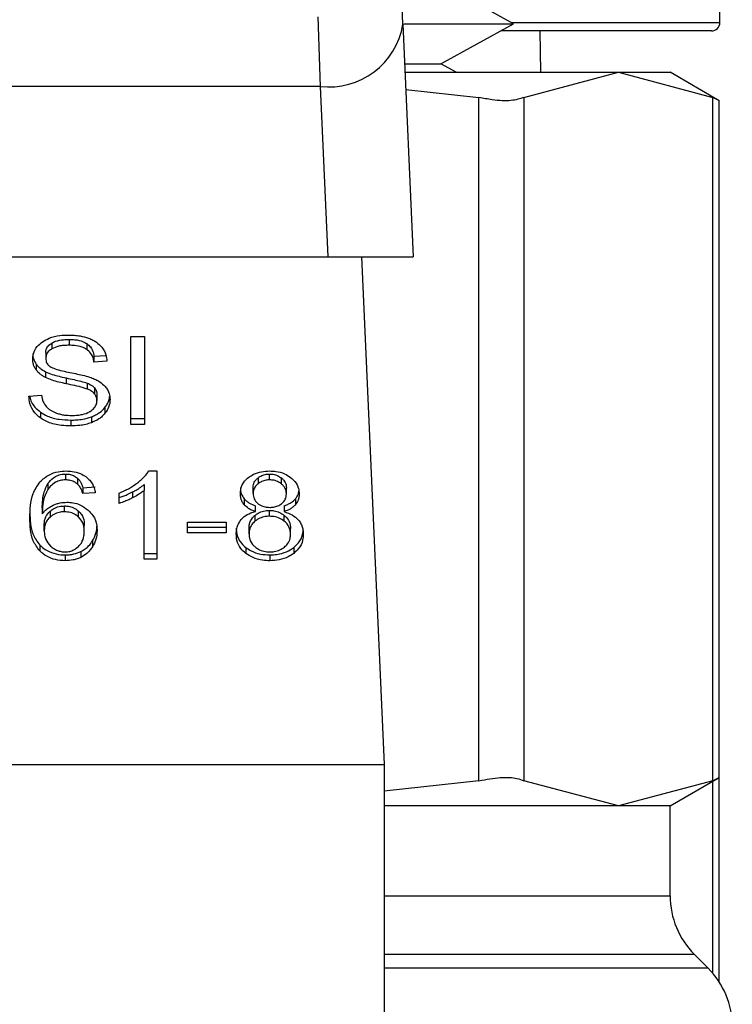
# Model space of a CAD drawing. Extents: x 0.4 to 10.6, y 0.4 to 8.1.
# Drawn here: x 7.3 to 7.3, y 3.1 to 3.2 of the extents above; entities that cross this region are included whole.
import ezdxf

# ---------------------------------------------------------------- set-up
doc = ezdxf.new("R2010")
doc.units = 0
doc.linetypes.add('SLD-SOLID', pattern=[0])
doc.layers.get('0').update_dxf_attribs({"linetype": 'CONTINUOUS'})

msp = doc.modelspace()

# ---------------------------------------------------------------- linework, layer by layer
at = {"color": 7, "linetype": 'SLD-SOLID'}
for p, q in [((7.335967657257147, 3.188383628636411), (7.335967657257147, 3.203344277143057)), ((7.320912791172244, 3.188309533492365), (7.320811299011357, 3.190579027274979)), ((7.32617354639955, 3.188327631949957), (7.322720055627904, 3.190237767217244)), ((7.31687246451311, 3.188660385439293), (7.316979705940914, 3.185349687684756)), ((7.320912791172244, 3.188309533492365), (7.321407052129167, 3.177261583785889)), ((7.32096394791461, 3.188327631949957), (7.32617354639955, 3.188327631949957)), ((7.322720055627904, 3.186417496682669), (7.32617354639955, 3.188327631949957)), ((7.335573949805288, 3.187989921184553), (7.325563009452526, 3.187989921184553)), ((7.327459211547437, 3.186021442591253), (7.327432049194552, 3.187989921184553)), ((7.320997446194301, 3.186417496682669), (7.322720055627904, 3.186417496682669)), ((7.323436132689054, 3.186021442591253), (7.322720055627904, 3.186417496682669)), ((7.321015163322966, 3.186021442591253), (7.331148011600771, 3.186021442591253)), ((7.326654724840937, 3.184826944390198), (7.331148011600771, 3.186021442591253)), ((7.331148011600771, 3.186021442591253), (7.335641298360605, 3.184826944390198)), ((7.331148011600771, 3.186021442591253), (7.333605412545999, 3.186021442591253)), ((7.335940964232173, 3.184673004835187), (7.333605412545999, 3.186021442591253)), ((7.316979705940914, 3.185349687684756), (7.285664211700175, 3.185349541019784)), ((7.316979705940914, 3.185349687684756), (7.317341557760771, 3.177261583785889)), ((7.321051477570126, 3.185209329306188), (7.324524034788183, 3.184826944390198)), ((7.324524034788183, 3.152373388629777), (7.324524034788183, 3.184826944390198)), ((7.326654724840937, 3.184826944390198), (7.326654724840937, 3.152373388629777)), ((7.335641298360605, 3.152373388629777), (7.335641298360605, 3.184826944390198)), ((7.335940964232173, 3.15250788040945), (7.335940964232173, 3.18469248194352)), ((7.285302359880318, 3.177261583785889), (7.317341557760771, 3.177261583785889)), ((7.317341557760771, 3.177261583785889), (7.321407052129167, 3.177261583785889)), ((7.31894396058301, 3.177261583785889), (7.320022769453851, 3.153147427688012)), ((7.304234930502981, 3.173162092476896), (7.304234930502981, 3.172883693026324)), ((7.305065640906543, 3.173335127811311), (7.305065640906543, 3.173056757693733)), ((7.305895471320271, 3.173138596748321), (7.305895471320271, 3.172860197297749)), ((7.307998236362283, 3.173469766255956), (7.308638751629663, 3.173469766255956)), ((7.307998236362283, 3.169293950495336), (7.307998236362283, 3.173469766255956)), ((7.308638751629663, 3.173469766255956), (7.308638751629663, 3.169293950495336)), ((7.303949755130684, 3.17271702295171), (7.303949755130684, 3.172438623501138)), ((7.306241893985034, 3.172534718391042), (7.306810778079902, 3.172571531299109)), ((7.303492981740702, 3.172163861341881), (7.303492981740702, 3.171885461891308)), ((7.306241893985034, 3.172534718391042), (7.306241893985034, 3.172256348273464)), ((7.306858238864965, 3.172296211812957), (7.306241893985034, 3.172256348273464)), ((7.303945765843435, 3.171796964246974), (7.303945765843435, 3.171518594129396)), ((7.304920559915864, 3.171506274271716), (7.304920559915864, 3.171227904154138)), ((7.305918761717885, 3.171257530478559), (7.305918761717885, 3.170979131027987)), ((7.303148143057642, 3.170638428297147), (7.303752402743849, 3.170683982437569)), ((7.306266064372481, 3.171030757098265), (7.306266064372481, 3.170752357647692)), ((7.306382868356486, 3.170708856816884), (7.306382868356486, 3.170430486699306)), ((7.303699016693903, 3.169882106367576), (7.303699016693903, 3.169603736249997)), ((7.306764021286708, 3.170102749152025), (7.306764021286708, 3.169824379034447)), ((7.30513410411565, 3.169501129435321), (7.30513410411565, 3.169222729984748)), ((7.306116172770709, 3.169653221011679), (7.306116172770709, 3.169374821561106)), ((7.307998236362283, 3.169572349945908), (7.308638751629663, 3.169572349945908)), ((7.308638751629663, 3.169293950495336), (7.307998236362283, 3.169293950495336)), ((7.30488835228793, 3.166940740346487), (7.30488835228793, 3.166662370228909)), ((7.308836104016498, 3.167083944025519), (7.309222830215671, 3.167083944025519)), ((7.309222830215671, 3.167083944025519), (7.309222830215671, 3.16289102712912)), ((7.314584549609964, 3.166662370228909), (7.314584549609964, 3.166940740346487)), ((7.304056468564587, 3.166484318952439), (7.304056468564587, 3.166205919501867)), ((7.305459231026422, 3.16674068932416), (7.305459231026422, 3.166462289873587)), ((7.314033617307715, 3.166757819792934), (7.314033617307715, 3.166479420342362)), ((7.315141407177097, 3.166474991060196), (7.315141407177097, 3.166753390510769)), ((7.305710145461171, 3.166285617247858), (7.306302319953654, 3.166325480787351)), ((7.305710145461171, 3.166285617247858), (7.305710145461171, 3.166007217797286)), ((7.306302319953654, 3.166047081336779), (7.305710145461171, 3.166007217797286)), ((7.307438269497735, 3.16554006052726), (7.307438269497735, 3.166035700134922)), ((7.308074091485999, 3.166086886210282), (7.308074091485999, 3.165808516092705)), ((7.308626666435939, 3.166436564837432), (7.308626666435939, 3.166158194719854)), ((7.308626666435939, 3.16289102712912), (7.308626666435939, 3.166158194719854)), ((7.313803059971132, 3.166024318933065), (7.313803059971132, 3.166302689050644)), ((7.315378124442519, 3.165995836595429), (7.315378124442519, 3.166274206713007)), ((7.313376910227384, 3.165759031331024), (7.313376910227384, 3.165480631880451)), ((7.315807676813628, 3.16575926599498), (7.315807676813628, 3.165480866544407)), ((7.303784610371783, 3.16532282037017), (7.303784610371783, 3.165044450252592)), ((7.304163299330469, 3.165180408681989), (7.304163299330469, 3.164902009231416)), ((7.304840011513033, 3.16514699840128), (7.304840011513033, 3.165425368518858)), ((7.305506515813518, 3.164900777245648), (7.305506515813518, 3.165179176696221)), ((7.313911826714649, 3.165155534302673), (7.313911826714649, 3.165433904420251)), ((7.314576453703488, 3.164933336869516), (7.314576453703488, 3.165211736320089)), ((7.315273346986251, 3.165433904420251), (7.315273346986251, 3.165155534302673)), ((7.310689127943541, 3.164659894695011), (7.312513992195886, 3.164659894695011)), ((7.310689127943541, 3.164144337984099), (7.310689127943541, 3.164659894695011)), ((7.312513992195886, 3.164659894695011), (7.312513992195886, 3.164144337984099)), ((7.313888594983024, 3.164977571025187), (7.313888594983024, 3.164699171574614)), ((7.315280269572948, 3.164696238275166), (7.315280269572948, 3.164974608392745)), ((7.303877243968339, 3.164244040832323), (7.303877243968339, 3.164522410949901)), ((7.305782656623516, 3.164212683861229), (7.305782656623516, 3.164491083311801)), ((7.310689127943541, 3.164422708101677), (7.312513992195886, 3.164422708101677)), ((7.312513992195886, 3.164144337984099), (7.310689127943541, 3.164144337984099)), ((7.313605648918308, 3.164095909210219), (7.313605648918308, 3.164374308660792)), ((7.315575476829355, 3.16407880807444), (7.315575476829355, 3.164357207525012)), ((7.306173430775926, 3.163761865069126), (7.306173430775926, 3.163483494951548)), ((7.30366551841421, 3.163564190019351), (7.30366551841421, 3.163285790568779)), ((7.305621501151865, 3.163260564193529), (7.305621501151865, 3.162982164742957)), ((7.313451474699342, 3.163447855363259), (7.313451474699342, 3.163169455912687)), ((7.315725603095084, 3.163447826030265), (7.315725603095084, 3.163169455912687)), ((7.304876267094206, 3.16309817673611), (7.304876267094206, 3.162819806618532)), ((7.308626666435939, 3.163169397246698), (7.309222830215671, 3.163169397246698)), ((7.309222830215671, 3.16289102712912), (7.308626666435939, 3.16289102712912)), ((7.31459258685045, 3.16309817673611), (7.31459258685045, 3.162819806618532)), ((7.282621206853228, 3.153147427688012), (7.320022769453851, 3.153147427688012)), ((7.320022769453851, 3.153147427688012), (7.320022769453851, 3.116730104384038)), ((7.333605412545999, 3.151178919761717), (7.335940964232173, 3.152527328184787)), ((7.335940964232173, 3.142806256483437), (7.335940964232173, 3.15250788040945)), ((7.324524034788183, 3.152373388629777), (7.320022769453851, 3.151877749022115)), ((7.331148011600771, 3.151178919761717), (7.326654724840937, 3.152373388629777)), ((7.335641298360605, 3.152373388629777), (7.331148011600771, 3.151178919761717)), ((7.331148011600771, 3.151178919761717), (7.320022769453851, 3.151178919761717)), ((7.333605412545999, 3.151178919761717), (7.331148011600771, 3.151178919761717)), ((7.333605412545999, 3.146904163810729), (7.333605412545999, 3.151178919761717)), ((7.335405050423096, 3.143473758105735), (7.334758551224843, 3.144120286636982))]:
    msp.add_line(p, q, dxfattribs=at)
at = {"color": 8, "linetype": 'SLD-SOLID'}
for p, q in [((7.326072347568608, 3.188383628636411), (7.335967657257147, 3.188383628636411)), ((7.335641298360605, 3.143215569088357), (7.335641298360605, 3.152354292850373)), ((7.320022769453851, 3.146904163810729), (7.333605412545999, 3.146904163810729)), ((7.334758551224843, 3.144120286636982), (7.320022769453851, 3.144120286636982)), ((7.335405050423096, 3.143473758105735), (7.320022769453851, 3.143473758105735))]:
    msp.add_line(p, q, dxfattribs=at)
at = {"color": 7, "linetype": 'SLD-SOLID'}
for centre, radius, start, end in [((7.317403321083305, 3.188879874572768), 0.003555512516242037, 263.1573431329621, 350.7692836073965), ((7.33557393553793, 3.18838363567633), 0.0003937007874021958, 270.0000000000008, 0), ((7.337542439474518, 3.146904161512452), 0.003937007874016629, 180, 224.9999910580182), ((7.332621179631998, 3.140689881493751), 0.003937007874015269, 359.8334452389848, 45.00000480778985)]:
    msp.add_arc(centre, radius, start, end, dxfattribs=at)
for points, knots in [([(7.326654724840937, 3.184826944390198), (7.326471577302213, 3.184765904629535), (7.326105117618123, 3.184643770247793), (7.325300312287318, 3.184680019025075), (7.3247350955336, 3.184786997107019), (7.324524034788183, 3.184826944390198)], [0, 0, 0, 0, 0.3850020828887604, 0.770350192271314, 1, 1, 1, 1]), ([(7.335902831339355, 3.184692540609509), (7.335903297778597, 3.184692263734119), (7.33590416088367, 3.184691751400396), (7.335724066251855, 3.184784375983918), (7.335641298360605, 3.184826944390198)], [0, 0, 0, 0, 0.540419998007643, 1, 1, 1, 1]), ([(7.303796695565508, 3.173221961118622), (7.303898480004896, 3.173282300577654), (7.304139614986347, 3.173425249287909), (7.304583985226416, 3.17352833628111), (7.304905070361404, 3.173539117950834), (7.305045459806343, 3.173543832067008)], [0, 0, 0, 0, 0.2913105856678327, 0.6901366563814997, 1, 1, 1, 1]), ([(7.305045459806343, 3.173543832067008), (7.305135201724696, 3.173541836620107), (7.305314722010699, 3.173537844915841), (7.305637234517834, 3.173499859376856), (7.305853597337025, 3.173433031869834), (7.305987283592982, 3.17339174049065)], [0, 0, 0, 0, 0.2763926073630068, 0.5528974734870422, 1, 1, 1, 1]), ([(7.303333410250752, 3.172393069360717), (7.303339244271856, 3.172477373383565), (7.30335374729554, 3.172686948086547), (7.303502013936109, 3.172983833707196), (7.303708008592921, 3.173150294624676), (7.303796695565508, 3.173221961118622)], [0, 0, 0, 0, 0.2770589827429862, 0.6887518774936445, 1, 1, 1, 1]), ([(7.303949755130684, 3.17271702295171), (7.303952987992473, 3.172760730339113), (7.303960740619713, 3.172865543691583), (7.304045922544277, 3.173028500851197), (7.304171276815465, 3.173117101780973), (7.304234930502981, 3.173162092476896)], [0, 0, 0, 0, 0.2603899330247568, 0.6244331554018571, 1, 1, 1, 1]), ([(7.304234930502981, 3.173162092476896), (7.304295489627087, 3.1731923774497), (7.304459941749037, 3.173274618203911), (7.30475302730292, 3.173326866615673), (7.304972533559306, 3.173332667336137), (7.305065640906543, 3.173335127811311)], [0, 0, 0, 0, 0.2513021984020122, 0.6824269734422708, 1, 1, 1, 1]), ([(7.305065640906543, 3.173056757693733), (7.304974906518114, 3.173054394966277), (7.304808706079213, 3.173050067099554), (7.304517128415791, 3.173009545679334), (7.304343724130669, 3.172932212048094), (7.304234930502981, 3.172883693026324)], [0, 0, 0, 0, 0.3093856800921319, 0.5667094550578383, 1, 1, 1, 1]), ([(7.305065640906543, 3.173335127811311), (7.3051542884117, 3.173332638598438), (7.305381489757239, 3.173326258807907), (7.305677635540995, 3.173263357920915), (7.305840715974846, 3.173169956799106), (7.305895471320271, 3.173138596748321)], [0, 0, 0, 0, 0.2982389701853869, 0.7643790448329792, 0.9999999999999999, 0.9999999999999999, 0.9999999999999999, 0.9999999999999999]), ([(7.305895471320271, 3.172860197297749), (7.305824293152934, 3.172899367405723), (7.305653439473841, 3.172993390015582), (7.305356263261531, 3.173048935481131), (7.305148346100167, 3.173054531651597), (7.305065640906543, 3.173056757693733)], [0, 0, 0, 0, 0.3007212713462992, 0.7218412262273519, 1, 1, 1, 1]), ([(7.305895471320271, 3.173138596748321), (7.305959465177875, 3.173086117801986), (7.306116323287745, 3.172957484388743), (7.306208706409154, 3.172738376139756), (7.306233361561802, 3.172587078169069), (7.306241893985034, 3.172534718391042)], [0, 0, 0, 0, 0.3106445839516807, 0.7614343642375789, 0.9999999999999999, 0.9999999999999999, 0.9999999999999999, 0.9999999999999999]), ([(7.305987283592982, 3.17339174049065), (7.306053678248924, 3.17336440999333), (7.306186509272495, 3.173309731828617), (7.306415168320634, 3.1731741294624), (7.30653725136328, 3.17304424815288), (7.306616534990482, 3.172959900145973)], [0, 0, 0, 0, 0.2594546228615909, 0.5190722451387435, 1, 1, 1, 1]), ([(7.303333410250752, 3.172671439478295), (7.303335463949106, 3.172624399994877), (7.303339572848009, 3.17253028662059), (7.303378565107663, 3.17235671265943), (7.303448712194907, 3.172238478467095), (7.303492981740702, 3.172163861341881)], [0, 0, 0, 0, 0.2693446650343223, 0.538886344633561, 0.9999999999999999, 0.9999999999999999, 0.9999999999999999, 0.9999999999999999]), ([(7.304234930502981, 3.172883693026324), (7.304189906721397, 3.17285349141881), (7.304084336072446, 3.172782675436847), (7.303970387524303, 3.172629037740316), (7.303956865814711, 3.172504247272866), (7.303949755130684, 3.172438623501138)], [0, 0, 0, 0, 0.2606671033160629, 0.6112057736959637, 1, 1, 1, 1]), ([(7.306241893985034, 3.172256348273464), (7.30623052833539, 3.17232409321618), (7.306210148032579, 3.172445569989595), (7.306122451540531, 3.172644600046401), (7.306009882989826, 3.172780936599811), (7.305909274640168, 3.172850634804926), (7.305895471320271, 3.172860197297749)], [0, 0, 0, 0, 0.3071080368414654, 0.5506904561442066, 0.9383553811606216, 0.9999999999999999, 0.9999999999999999, 0.9999999999999999, 0.9999999999999999]), ([(7.306616534990482, 3.172959900145973), (7.306656735576719, 3.172902891329898), (7.306737111829948, 3.17278890903596), (7.306827598380269, 3.172565969634866), (7.306846525888308, 3.172399332475127), (7.306858238864965, 3.172296211812957)], [0, 0, 0, 0, 0.2760982273963083, 0.552025309031942, 1, 1, 1, 1]), ([(7.303492981740702, 3.171885461891308), (7.303465392328236, 3.17192843267167), (7.303410231991869, 3.172014345436268), (7.303347880509669, 3.172184579279826), (7.30333900800444, 3.172312415923488), (7.303333410250752, 3.172393069360717)], [0, 0, 0, 0, 0.2697197639508022, 0.539258779873235, 1, 1, 1, 1]), ([(7.303492981740702, 3.172163861341881), (7.30352192520871, 3.172127185832111), (7.30357981242001, 3.172053834463749), (7.303722871451273, 3.171923815818567), (7.303857533101452, 3.171847178439794), (7.303945765843435, 3.171796964246974)], [0, 0, 0, 0, 0.2563832164655699, 0.5127688714021532, 1, 1, 1, 1]), ([(7.303949755130684, 3.172438623501138), (7.303952173003402, 3.172397464101437), (7.303958173652461, 3.172295315170598), (7.304020660887094, 3.172152554349257), (7.304117925645478, 3.172075336612507), (7.304157315399596, 3.17204406539244)], [0, 0, 0, 0, 0.2865087606754677, 0.7110541891074128, 1, 1, 1, 1]), ([(7.303945765843435, 3.171518594129396), (7.303898505943488, 3.171544003753682), (7.303803994069537, 3.171594818740816), (7.303640136894003, 3.171711826407764), (7.303551235106316, 3.171816725927397), (7.303492981740702, 3.171885461891308)], [0, 0, 0, 0, 0.2563964122186829, 0.5127498242887579, 1, 1, 1, 1]), ([(7.303945765843435, 3.171796964246974), (7.304049783374841, 3.171753537839345), (7.304254142757796, 3.17166821958821), (7.304586711665566, 3.171580428264746), (7.304809085537332, 3.171531034833682), (7.304920559915864, 3.171506274271716)], [0, 0, 0, 0, 0.3407937142846754, 0.6695447606281324, 1, 1, 1, 1]), ([(7.304157315399596, 3.17204406539244), (7.304234750472402, 3.172006044102923), (7.304414260826824, 3.171917902968556), (7.304740604665879, 3.17183712090591), (7.304978894901699, 3.171787529754347), (7.305098611192334, 3.171762615310442)], [0, 0, 0, 0, 0.2740394870494257, 0.6352796435032357, 1, 1, 1, 1]), ([(7.305098611192334, 3.171762615310442), (7.305217958684136, 3.171738619650256), (7.30544806071576, 3.17169235600386), (7.305786785665436, 3.171616309011026), (7.305998285783419, 3.171550606704649), (7.306104263574952, 3.171517684806567)], [0, 0, 0, 0, 0.3496495365859462, 0.6741245040785926, 1, 1, 1, 1]), ([(7.304920559915864, 3.171227904154138), (7.304806288806337, 3.171253297027206), (7.304581200141451, 3.171303315338222), (7.304248811050883, 3.171391574102806), (7.304047209089808, 3.171476074651988), (7.303945765843435, 3.171518594129396)], [0, 0, 0, 0, 0.3387542553720187, 0.6672705234213968, 1, 1, 1, 1]), ([(7.304920559915864, 3.171506274271716), (7.305048183302119, 3.171478670395352), (7.305280599518691, 3.171428400701876), (7.305616969477713, 3.171351592656361), (7.305818046837828, 3.17128892114967), (7.305918761717885, 3.171257530478559)], [0, 0, 0, 0, 0.3780571102327032, 0.6884835592168873, 1, 1, 1, 1]), ([(7.305918761717885, 3.170979131027987), (7.305858016304376, 3.170999063840168), (7.305667549318809, 3.171061563087943), (7.305330905040051, 3.171138769933875), (7.305057441202872, 3.171198171117075), (7.304920559915864, 3.171227904154138)], [0, 0, 0, 0, 0.1895496608977596, 0.5943321551511831, 1, 1, 1, 1]), ([(7.305918761717885, 3.171257530478559), (7.305956552671534, 3.171241850036637), (7.306032177338537, 3.17121047141069), (7.306156971443752, 3.171139102254508), (7.306224306783122, 3.17107222846214), (7.306266064372481, 3.171030757098265)], [0, 0, 0, 0, 0.2750612820095613, 0.5504337903303487, 1, 1, 1, 1]), ([(7.306104263574952, 3.171517684806567), (7.306177746808493, 3.171488974078664), (7.306324747071886, 3.17143153941826), (7.306565612450229, 3.171299602478009), (7.306695339568163, 3.171174538523236), (7.306775109158619, 3.17109763632567)], [0, 0, 0, 0, 0.2779366293377327, 0.5560010869061062, 1, 1, 1, 1]), ([(7.303752402743849, 3.170683982437569), (7.303769831513973, 3.170579593530453), (7.303801242687027, 3.170391457591833), (7.303917974228535, 3.170221354057749), (7.303969936230883, 3.170145633989949)], [0, 0, 0, 0, 0.5548589380676826, 0.9999999999999999, 0.9999999999999999, 0.9999999999999999, 0.9999999999999999]), ([(7.306266064372481, 3.170752357647692), (7.306241659652197, 3.170778213958588), (7.306192858317474, 3.170829917992399), (7.306078708989832, 3.170909847384495), (7.305979970548701, 3.170952617472856), (7.305918761717885, 3.170979131027987)], [0, 0, 0, 0, 0.275476490894897, 0.5508614843175461, 1, 1, 1, 1]), ([(7.306266064372481, 3.171030757098265), (7.306286352297566, 3.171003528770171), (7.306326914617344, 3.170949090273063), (7.30637242399967, 3.170840870660661), (7.306378863610369, 3.170759475724076), (7.306382868356486, 3.170708856816884)], [0, 0, 0, 0, 0.2745000011828484, 0.5488169332342012, 1, 1, 1, 1]), ([(7.306382868356486, 3.170430486699306), (7.306381300369916, 3.170461146107154), (7.306378163231367, 3.170522487710487), (7.306348537018485, 3.1706333575382), (7.306297696283091, 3.17070671583785), (7.306266064372481, 3.170752357647692)], [0, 0, 0, 0, 0.2740697920540084, 0.548343286758603, 0.9999999999999999, 0.9999999999999999, 0.9999999999999999, 0.9999999999999999]), ([(7.306775109158619, 3.17109763632567), (7.306816229366916, 3.17104414121733), (7.306898456524891, 3.170937168249378), (7.306984891414007, 3.170727335373188), (7.306996300876794, 3.170571256405039), (7.307003261189655, 3.170476040839727)], [0, 0, 0, 0, 0.2806161133120267, 0.5611417460018825, 1, 1, 1, 1]), ([(7.303699016693903, 3.169603736249997), (7.303602641787744, 3.169684332599074), (7.303366302910971, 3.169881977934065), (7.303184931837953, 3.170248391387598), (7.303159355153266, 3.170519556970344), (7.303148143057642, 3.170638428297147)], [0, 0, 0, 0, 0.2788739068653685, 0.6838787038698106, 1, 1, 1, 1]), ([(7.303185278628648, 3.170641214931622), (7.303186811623615, 3.17062899865372), (7.303209779317728, 3.170445971481272), (7.303359480765348, 3.17016708195147), (7.303607450411697, 3.169958958778594), (7.303699016693903, 3.169882106367576)], [0, 0, 0, 0, 0.04316273778580697, 0.6466743729833132, 0.9999999999999999, 0.9999999999999999, 0.9999999999999999, 0.9999999999999999]), ([(7.306064664032409, 3.169917745955864), (7.30611684269347, 3.169954730718601), (7.306239241259041, 3.170041488059916), (7.306361452450377, 3.170220041557883), (7.306375738839068, 3.170360427917133), (7.306382868356486, 3.170430486699306)], [0, 0, 0, 0, 0.2712692359770896, 0.6363322609658117, 1, 1, 1, 1]), ([(7.306764021286708, 3.170102749152025), (7.306802893494287, 3.170156060007971), (7.306880629216855, 3.170262669798507), (7.306963347720123, 3.170438401792901), (7.306975874682442, 3.170561969566992), (7.306982317431599, 3.170625521779578)], [0, 0, 0, 0, 0.3269610281276575, 0.6538489413325093, 1, 1, 1, 1]), ([(7.307003261189655, 3.170476040839727), (7.307000162786829, 3.170416126158184), (7.306993964774201, 3.170296273455478), (7.306932732753762, 3.170072049647348), (7.306829885791067, 3.169921068977625), (7.306764021286708, 3.169824379034447)], [0, 0, 0, 0, 0.2644069103756594, 0.5289168198245366, 1, 1, 1, 1]), ([(7.303699016693903, 3.169882106367576), (7.303806225628876, 3.169815567729781), (7.30406397033946, 3.16965559988806), (7.304569943209805, 3.169522351268752), (7.304951756331771, 3.169507988744882), (7.30513410411565, 3.169501129435321)], [0, 0, 0, 0, 0.2711665615815204, 0.6519209145330278, 1, 1, 1, 1]), ([(7.303969936230883, 3.170145633989949), (7.304004264974614, 3.170110659055877), (7.304072919415717, 3.170040712291436), (7.304233722823766, 3.169931347427221), (7.304372862908135, 3.169872933107769), (7.304460149234568, 3.169836288230204)], [0, 0, 0, 0, 0.2715119491538896, 0.5429998041358832, 1, 1, 1, 1]), ([(7.304460149234568, 3.169836288230204), (7.304520646528406, 3.169816359749338), (7.304641618802908, 3.169776510137814), (7.304882632476924, 3.169731495020882), (7.305063884477868, 3.169725195096378), (7.305178396937309, 3.169721214892874)], [0, 0, 0, 0, 0.2691927985456272, 0.5382863108885962, 1, 1, 1, 1]), ([(7.305178396937309, 3.169721214892874), (7.305275471666977, 3.169723642119527), (7.305449241414157, 3.169727987004785), (7.305741146060616, 3.169774894832056), (7.305943259300465, 3.169844582586843), (7.306051538407626, 3.169909835927036), (7.306064664032409, 3.169917745955864)], [0, 0, 0, 0, 0.3068696657172778, 0.549315608811334, 0.9453679073520046, 0.9999999999999999, 0.9999999999999999, 0.9999999999999999, 0.9999999999999999]), ([(7.306116172770709, 3.169653221011679), (7.306185892499965, 3.169681905859852), (7.306325345232663, 3.169739281017609), (7.306558169652112, 3.169882972004296), (7.306683458675268, 3.170016736616877), (7.306764021286708, 3.170102749152025)], [0, 0, 0, 0, 0.26303574869929, 0.5261215777130261, 1, 1, 1, 1]), ([(7.306764021286708, 3.169824379034447), (7.306721398575514, 3.169776061484136), (7.30663612222403, 3.169679391321968), (7.306432254320203, 3.169515354999163), (7.306239893642388, 3.169429829262392), (7.306116172770709, 3.169374821561106)], [0, 0, 0, 0, 0.2628467017582252, 0.5258841377805543, 1, 1, 1, 1]), ([(7.30513410411565, 3.169222729984748), (7.304986119099794, 3.169227353823308), (7.304615364531529, 3.169238938166894), (7.30409959515326, 3.169357846298896), (7.303814612436073, 3.169532779285823), (7.303699016693903, 3.169603736249997)], [0, 0, 0, 0, 0.2830729483108163, 0.7091974017222931, 0.9999999999999999, 0.9999999999999999, 0.9999999999999999, 0.9999999999999999]), ([(7.30513410411565, 3.169501129435321), (7.305229853493285, 3.169503132608373), (7.305421430923468, 3.169507140600438), (7.305757417468217, 3.16954487626945), (7.305981071071169, 3.169612420057074), (7.306116172770709, 3.169653221011679)], [0, 0, 0, 0, 0.2834665269282717, 0.5671659713434931, 1, 1, 1, 1]), ([(7.306116172770709, 3.169374821561106), (7.306028689573462, 3.16934654535996), (7.30585379756216, 3.169290016999702), (7.305522552167264, 3.169234429313561), (7.305280311644645, 3.169227133482074), (7.30513410411565, 3.169222729984748)], [0, 0, 0, 0, 0.2840645123943855, 0.567887496976932, 1, 1, 1, 1]), ([(7.303677251612001, 3.166567712655735), (7.303814927770485, 3.166691118195645), (7.304046533098637, 3.166898716816071), (7.304510851776723, 3.167061802831025), (7.304792911486753, 3.167076896600068), (7.304924607869102, 3.167083944025519)], [0, 0, 0, 0, 0.4386356685274929, 0.7378936125716867, 1, 1, 1, 1]), ([(7.304056468564587, 3.166484318952439), (7.304133058418889, 3.16658180351377), (7.304254207712302, 3.166736003907955), (7.30452370582699, 3.166887762238745), (7.304732843210028, 3.166936903556858), (7.304856294056339, 3.166939949391437), (7.30488835228793, 3.166940740346487)], [0, 0, 0, 0, 0.4213808029609487, 0.6665371934918309, 0.9134049850841215, 1, 1, 1, 1]), ([(7.30488835228793, 3.166940740346487), (7.304944422345313, 3.166938088545014), (7.30507642971104, 3.166931845331733), (7.305282960415059, 3.166867304608491), (7.305397858138146, 3.166784773506084), (7.305459231026422, 3.16674068932416)], [0, 0, 0, 0, 0.2559353988874541, 0.6025561481403782, 1, 1, 1, 1]), ([(7.304924607869102, 3.167083944025519), (7.305016653869846, 3.167080454842549), (7.305247592620344, 3.167071700659326), (7.305577415572773, 3.16698465314177), (7.30576522690026, 3.166868269036619), (7.305848127867186, 3.166816896443809)], [0, 0, 0, 0, 0.2701729663670736, 0.6778502788532729, 1, 1, 1, 1]), ([(7.308305411480436, 3.166522129182319), (7.308366178498928, 3.166570960650409), (7.308487732975246, 3.166668640011336), (7.308677655064479, 3.166851681582294), (7.308776918499016, 3.166997186917197), (7.308836104016498, 3.167083944025519)], [0, 0, 0, 0, 0.2875550994559933, 0.5752069197253542, 1, 1, 1, 1]), ([(7.313588459783545, 3.166785568805708), (7.313662139779056, 3.166834966233401), (7.313837451284474, 3.166952500678844), (7.314185117169796, 3.167064981259199), (7.314454848279205, 3.167077786548611), (7.314584549609964, 3.167083944025519)], [0, 0, 0, 0, 0.2734491564230719, 0.6506349917045248, 1, 1, 1, 1]), ([(7.314033617307715, 3.166757819792934), (7.314073470217671, 3.166786211142633), (7.314170415100214, 3.166855275009357), (7.314360663484877, 3.166927465813695), (7.314513236987536, 3.166936512117764), (7.314584549609964, 3.166940740346487)], [0, 0, 0, 0, 0.2710207586218074, 0.6592762144662491, 1, 1, 1, 1]), ([(7.314584549609964, 3.167083944025519), (7.314684723608668, 3.167080020265846), (7.314928092917955, 3.167070487625702), (7.315287446621379, 3.166973062852642), (7.315487676144743, 3.166841061782211), (7.315582575414018, 3.16677849955404)], [0, 0, 0, 0, 0.2690073937450372, 0.653544277520521, 1, 1, 1, 1]), ([(7.314584549609964, 3.166940740346487), (7.31464090972193, 3.166938092937769), (7.3147735062663, 3.166931864468105), (7.314973257695645, 3.166869749385774), (7.315084667150456, 3.16679265441816), (7.315141407177097, 3.166753390510769)], [0, 0, 0, 0, 0.2662006392100574, 0.6262813120169465, 1, 1, 1, 1]), ([(7.303192435879301, 3.164845044556143), (7.303199488648864, 3.165046364895326), (7.303213213035757, 3.165438125635597), (7.303316076991662, 3.166032309912106), (7.303555133408653, 3.166386685480963), (7.303677251612001, 3.166567712655735)], [0, 0, 0, 0, 0.3408528832164343, 0.6632850828420759, 1, 1, 1, 1]), ([(7.303784610371783, 3.16532282037017), (7.303788507449697, 3.165450965428556), (7.303796403540798, 3.16571060741607), (7.303858818990207, 3.166106005310688), (7.303990009778134, 3.166357112680386), (7.304056468564587, 3.166484318952439)], [0, 0, 0, 0, 0.3247082845064694, 0.6579099140756416, 1, 1, 1, 1]), ([(7.30488835228793, 3.166662370228909), (7.304804084820224, 3.166656924800952), (7.304635476838276, 3.166646029224718), (7.304383369329795, 3.166541496197673), (7.30419126715633, 3.166386717529506), (7.304096525674646, 3.166259645927325), (7.304056468564587, 3.166205919501867)], [0, 0, 0, 0, 0.2260024670053526, 0.4522008423263745, 0.7683881362476604, 1, 1, 1, 1]), ([(7.305459231026422, 3.166462289873587), (7.305421033223638, 3.166491004345753), (7.305324364159596, 3.166563673477127), (7.305129967439001, 3.166646350749664), (7.304966259486491, 3.166657204854367), (7.30488835228793, 3.166662370228909)], [0, 0, 0, 0, 0.2550583316853598, 0.6454887036301395, 1, 1, 1, 1]), ([(7.305459231026422, 3.16674068932416), (7.305494810510774, 3.166705311623121), (7.305565749693814, 3.166634774760225), (7.305650057151316, 3.166480225374828), (7.305686587882574, 3.16636191322386), (7.305710145461171, 3.166285617247858)], [0, 0, 0, 0, 0.2632634073638657, 0.5249005538978518, 0.9999999999999999, 0.9999999999999999, 0.9999999999999999, 0.9999999999999999]), ([(7.305710145461171, 3.166007217797286), (7.305694230253438, 3.166060355849702), (7.305662516873389, 3.166166241194058), (7.305591077427781, 3.166324187120014), (7.30550369454719, 3.166415716477664), (7.305459231026422, 3.166462289873587)], [0, 0, 0, 0, 0.3310155349711197, 0.6595968861107468, 1, 1, 1, 1]), ([(7.305848127867186, 3.166816896443809), (7.30591638782484, 3.166759989334536), (7.306103602829708, 3.16660391152397), (7.306241638662725, 3.166330369408707), (7.306285670832664, 3.166124807062657), (7.306302319953654, 3.166047081336779)], [0, 0, 0, 0, 0.263002943245466, 0.7213320809641413, 1, 1, 1, 1]), ([(7.307438269497735, 3.166035700134922), (7.307518828973249, 3.16606980330885), (7.307679964641054, 3.166138016733407), (7.307979822251759, 3.166292672472811), (7.308175933786207, 3.166430880691719), (7.308305411480436, 3.166522129182319)], [0, 0, 0, 0, 0.2535668665769821, 0.5071863504418189, 1, 1, 1, 1]), ([(7.313194752331688, 3.16601006309775), (7.313199646442015, 3.166089255402361), (7.313212293367521, 3.166293897126806), (7.313339985789707, 3.166570043597358), (7.313520554938486, 3.166726668452986), (7.313588459783545, 3.166785568805708)], [0, 0, 0, 0, 0.2825749444549445, 0.7302050900262879, 1, 1, 1, 1]), ([(7.313803059971132, 3.166302689050644), (7.313805964344989, 3.1663483792648), (7.313813597566863, 3.166468461444054), (7.313890312059129, 3.166629512907762), (7.313994678447452, 3.166722956283595), (7.314033617307715, 3.166757819792934)], [0, 0, 0, 0, 0.2779951112851108, 0.7306216309474923, 1, 1, 1, 1]), ([(7.314033617307715, 3.166479420342362), (7.313993421837604, 3.166443276760098), (7.313892158695674, 3.166352221407579), (7.313814465365717, 3.16619190645452), (7.313806393929625, 3.16607330714091), (7.313803059971132, 3.166024318933065)], [0, 0, 0, 0, 0.2786727232018141, 0.7020511377018237, 0.9999999999999999, 0.9999999999999999, 0.9999999999999999, 0.9999999999999999]), ([(7.314584549609964, 3.166662370228909), (7.314527803852825, 3.166659679754613), (7.314394614959392, 3.166653364898446), (7.314197291683698, 3.166592310083899), (7.314087995908787, 3.166516926434463), (7.314033617307715, 3.166479420342362)], [0, 0, 0, 0, 0.2716637218979602, 0.6376263588691963, 0.9999999999999999, 0.9999999999999999, 0.9999999999999999, 0.9999999999999999]), ([(7.315141407177097, 3.166474991060196), (7.315099521363832, 3.166504866194764), (7.315000041974455, 3.166575820055098), (7.314807468646691, 3.166649238146701), (7.314654991081809, 3.166658220546528), (7.314584549609964, 3.166662370228909)], [0, 0, 0, 0, 0.2812394129436148, 0.667947519389978, 1, 1, 1, 1]), ([(7.315141407177097, 3.166753390510769), (7.315184480291793, 3.166714137056322), (7.315291484164705, 3.166616622128955), (7.315367221715148, 3.166446991711878), (7.315374988103111, 3.166323911010188), (7.315378124442519, 3.166274206713007)], [0, 0, 0, 0, 0.2865622466794868, 0.7118888532124811, 1, 1, 1, 1]), ([(7.315378124442519, 3.165995836595429), (7.315375046936974, 3.166045071157324), (7.315367001955903, 3.166173776406603), (7.315288204803183, 3.166343428497355), (7.315179868476649, 3.166440521380582), (7.315141407177097, 3.166474991060196)], [0, 0, 0, 0, 0.2855033405455035, 0.7463411311151353, 0.9999999999999999, 0.9999999999999999, 0.9999999999999999, 0.9999999999999999]), ([(7.315582575414018, 3.16677849955404), (7.315654017692292, 3.166715742254142), (7.315830900678561, 3.166560362290285), (7.31596610061541, 3.166283105219108), (7.315980374750296, 3.166078814550166), (7.315986373415976, 3.16599296196197)], [0, 0, 0, 0, 0.2820303745620928, 0.6982752520769081, 1, 1, 1, 1]), ([(7.304056468564587, 3.166205919501867), (7.30400611230338, 3.166116143084125), (7.303878437727207, 3.165888521616393), (7.303800077255578, 3.165493499636432), (7.303789798667732, 3.165195081829706), (7.303784610371783, 3.165044450252592)], [0, 0, 0, 0, 0.2438778224440492, 0.6183341827181368, 1, 1, 1, 1]), ([(7.307438269497735, 3.165818459977832), (7.307503570684241, 3.165840280128905), (7.30763414955005, 3.165883912576204), (7.307846844285269, 3.165973590320435), (7.307989965016158, 3.166044944293156), (7.308074091485999, 3.166086886210282)], [0, 0, 0, 0, 0.2919590597472672, 0.5838130197025226, 1, 1, 1, 1]), ([(7.308074091485999, 3.166086886210282), (7.308131098369591, 3.166117172750258), (7.308245114374443, 3.166177747019035), (7.308434850188426, 3.166290751384604), (7.308555072440149, 3.166382141044541), (7.308626666435939, 3.166436564837432)], [0, 0, 0, 0, 0.2879878632478504, 0.5759870307643488, 1, 1, 1, 1]), ([(7.308626666435939, 3.166158194719854), (7.308578693701583, 3.166120758859257), (7.308482772536991, 3.166045906103954), (7.308298106679047, 3.165928794133039), (7.308157677106026, 3.165853394810261), (7.308074091485999, 3.165808516092705)], [0, 0, 0, 0, 0.28825185924462, 0.5763576832928949, 1, 1, 1, 1]), ([(7.313194752331688, 3.166288462548323), (7.313197125885172, 3.166235713831947), (7.313201874684014, 3.166130178799837), (7.313246714046718, 3.165947712589631), (7.313328284039376, 3.165829500758832), (7.313376910227384, 3.165759031331024)], [0, 0, 0, 0, 0.2875381572847105, 0.5752812721713157, 0.9999999999999999, 0.9999999999999999, 0.9999999999999999, 0.9999999999999999]), ([(7.313376910227384, 3.165480631880451), (7.313342111638915, 3.165527706779529), (7.313272565768756, 3.165621787170803), (7.313207807471626, 3.165801354250208), (7.313199623764554, 3.165932184871695), (7.313194752331688, 3.16601006309775)], [0, 0, 0, 0, 0.2884272589335068, 0.576429262857714, 1, 1, 1, 1]), ([(7.313803059971132, 3.166024318933065), (7.313805310950755, 3.165976426872414), (7.31380956112842, 3.165885999680437), (7.313857987436241, 3.165728573331174), (7.313938252747581, 3.165610779432503), (7.314016185899217, 3.165546160841882), (7.314029628020466, 3.16553501525221)], [0, 0, 0, 0, 0.2729509324915049, 0.5153711499821787, 0.9164099022619822, 1, 1, 1, 1]), ([(7.31514850576176, 3.165531524625867), (7.315190575268008, 3.165569524181914), (7.315294112088118, 3.165663044490316), (7.315367580477423, 3.165827518119386), (7.315375049445506, 3.165946748912906), (7.315378124442519, 3.165995836595429)], [0, 0, 0, 0, 0.2870600334384092, 0.7064804342694746, 1, 1, 1, 1]), ([(7.315807676813628, 3.16575926599498), (7.315840765057083, 3.165804400295926), (7.315906906032676, 3.165894620458302), (7.315959017766099, 3.166022185817448), (7.315966103997037, 3.166102454355443), (7.315968714953302, 3.166132029688781)], [0, 0, 0, 0, 0.3873388638446942, 0.7742620237318865, 1, 1, 1, 1]), ([(7.315986373415976, 3.16599296196197), (7.315984009618205, 3.165942342998746), (7.315979279516579, 3.165841051406366), (7.315934683402598, 3.16566466246415), (7.31585535488908, 3.165549863246077), (7.315807676813628, 3.165480866544407)], [0, 0, 0, 0, 0.2849771961161517, 0.5702565233924126, 1, 1, 1, 1]), ([(7.304299639088795, 3.165458104140694), (7.304352493667144, 3.165480125435868), (7.304458216533368, 3.165524173738147), (7.30467629974352, 3.165583867208698), (7.304847354977086, 3.165593641673566), (7.304956874163025, 3.165599899835991)], [0, 0, 0, 0, 0.2645168428314474, 0.529102296573465, 0.9999999999999999, 0.9999999999999999, 0.9999999999999999, 0.9999999999999999]), ([(7.304956874163025, 3.165599899835991), (7.305051413063606, 3.165595237253729), (7.305275384535617, 3.165584191161526), (7.305641211544728, 3.165467293491517), (7.305845324358774, 3.165315049796722), (7.30595988657614, 3.165229600113725)], [0, 0, 0, 0, 0.2426844949739479, 0.5749422009262105, 0.9999999999999999, 0.9999999999999999, 0.9999999999999999, 0.9999999999999999]), ([(7.308074091485999, 3.165808516092705), (7.308015306104465, 3.165778951478881), (7.307897722571099, 3.165719815828736), (7.307688638260822, 3.165626063167745), (7.307530971195185, 3.165571903919622), (7.307438269497735, 3.16554006052726)], [0, 0, 0, 0, 0.2917606118416999, 0.5835846045775802, 1, 1, 1, 1]), ([(7.313376910227384, 3.165759031331024), (7.313413928096444, 3.165720619191778), (7.313486034357905, 3.165645797063272), (7.313660773086789, 3.165528797440303), (7.31381386119735, 3.165470933336649), (7.313911826714649, 3.165433904420251)], [0, 0, 0, 0, 0.2752945662095932, 0.5362399963655211, 1, 1, 1, 1]), ([(7.314029628020466, 3.16553501525221), (7.314070244738565, 3.165506312533254), (7.314167371782181, 3.165437675519569), (7.314362566846087, 3.16536751648025), (7.314517583481718, 3.165359021084816), (7.31459258685045, 3.165354910666127)], [0, 0, 0, 0, 0.2705994011102129, 0.64708625078817, 1, 1, 1, 1]), ([(7.31459258685045, 3.165354910666127), (7.314649807426278, 3.165357300279961), (7.314784424826688, 3.165362922096897), (7.314984354361987, 3.165420211166695), (7.315094505696838, 3.165494906393977), (7.31514850576176, 3.165531524625867)], [0, 0, 0, 0, 0.2737183763450601, 0.6439511615326703, 1, 1, 1, 1]), ([(7.315273346986251, 3.165433904420251), (7.315331827548637, 3.165454796541454), (7.31544883751175, 3.165496598231305), (7.315642096190478, 3.165598042779602), (7.315744277647663, 3.165697535236907), (7.315807676813628, 3.16575926599498)], [0, 0, 0, 0, 0.2749559982545379, 0.5501416180053519, 1, 1, 1, 1]), ([(7.303192435879301, 3.165123444006716), (7.303199230088403, 3.164941328822451), (7.303212480822861, 3.164586149888217), (7.30331502108019, 3.164045905250207), (7.303546784363046, 3.163727375285872), (7.30366551841421, 3.163564190019351)], [0, 0, 0, 0, 0.3391485871618498, 0.6614409129141137, 1, 1, 1, 1]), ([(7.303784610371783, 3.165044450252592), (7.30382091725045, 3.165089313720836), (7.303893554274402, 3.165179069407284), (7.304055174985262, 3.165326935845389), (7.304206691097839, 3.165408232485308), (7.304299639088795, 3.165458104140694)], [0, 0, 0, 0, 0.2786552042956288, 0.5574889798420767, 0.9999999999999999, 0.9999999999999999, 0.9999999999999999, 0.9999999999999999]), ([(7.303877243968339, 3.164522410949901), (7.30388087482807, 3.164591584801987), (7.303887571373661, 3.164719165013957), (7.303953949857714, 3.164950713698258), (7.304081278215748, 3.165090416391281), (7.304163299330469, 3.165180408681989)], [0, 0, 0, 0, 0.2964825776493002, 0.5468151470839423, 1, 1, 1, 1]), ([(7.304163299330469, 3.165180408681989), (7.304214589191657, 3.165219438418962), (7.304333215824865, 3.165309709014064), (7.304566114003876, 3.165407198135155), (7.304752736627155, 3.165419578695618), (7.304840011513033, 3.165425368518858)], [0, 0, 0, 0, 0.2885009491034619, 0.6672643574626802, 0.9999999999999999, 0.9999999999999999, 0.9999999999999999, 0.9999999999999999]), ([(7.304840011513033, 3.16514699840128), (7.304775222034735, 3.165143814670643), (7.304621890366389, 3.165136280010034), (7.304376105323229, 3.165058020812525), (7.3042388122719, 3.164957369013506), (7.304163299330469, 3.164902009231416)], [0, 0, 0, 0, 0.2477083230850803, 0.5862299163191254, 1, 1, 1, 1]), ([(7.304840011513033, 3.165425368518858), (7.304903008924861, 3.165422479489862), (7.3050509124475, 3.16541569671017), (7.305296314543837, 3.165340447442164), (7.305430418663328, 3.165237559998062), (7.305506515813518, 3.165179176696221)], [0, 0, 0, 0, 0.24296248343358, 0.5704203732473548, 0.9999999999999999, 0.9999999999999999, 0.9999999999999999, 0.9999999999999999]), ([(7.305506515813518, 3.164900777245648), (7.305461030823672, 3.164937587949455), (7.305353298432174, 3.165024775066946), (7.305126750397756, 3.165126778278017), (7.304935770652077, 3.165140245701531), (7.304840011513033, 3.16514699840128)], [0, 0, 0, 0, 0.2670375044800514, 0.6324853335984956, 1, 1, 1, 1]), ([(7.305506515813518, 3.165179176696221), (7.305557652221744, 3.16512475829626), (7.305696251776732, 3.164977263267187), (7.305771861462681, 3.164733826565052), (7.305779727098034, 3.164556957508316), (7.305782656623516, 3.164491083311801)], [0, 0, 0, 0, 0.2684213940044188, 0.7275263760232603, 1, 1, 1, 1]), ([(7.30595988657614, 3.165229600113725), (7.306043687734693, 3.165144349316319), (7.306258311638868, 3.164926012728981), (7.306375551395572, 3.164575209140095), (7.306386959691896, 3.164329148398195), (7.306390905596972, 3.164244040832323)], [0, 0, 0, 0, 0.2952831382955022, 0.7562523128840609, 0.9999999999999999, 0.9999999999999999, 0.9999999999999999, 0.9999999999999999]), ([(7.313238165163512, 3.16478564524233), (7.313282028439597, 3.164829846552647), (7.313402544427032, 3.164951291301747), (7.313637511516466, 3.165081534203382), (7.313837039451152, 3.165135359463797), (7.313911826714649, 3.165155534302673)], [0, 0, 0, 0, 0.2634866146323601, 0.7239393034950886, 1, 1, 1, 1]), ([(7.313911826714649, 3.165155534302673), (7.313853344029146, 3.165176416479246), (7.313736316682594, 3.16521820296175), (7.313543056256358, 3.165319640184972), (7.313440527787674, 3.165418987922081), (7.313376910227384, 3.165480631880451)], [0, 0, 0, 0, 0.2748954447588826, 0.5500822029990655, 1, 1, 1, 1]), ([(7.313888594983024, 3.164977571025187), (7.313936140579335, 3.165012809787957), (7.31405240331703, 3.165098978757338), (7.314288313283957, 3.165193780618266), (7.314482360256966, 3.165205872811345), (7.314576453703488, 3.165211736320089)], [0, 0, 0, 0, 0.2627537999260554, 0.6425090542501812, 1, 1, 1, 1]), ([(7.314576453703488, 3.165211736320089), (7.31464743106508, 3.165208486451191), (7.314814026664457, 3.165200858471722), (7.315067500974991, 3.16512349314782), (7.315208018295091, 3.165025166200198), (7.315280269572948, 3.164974608392745)], [0, 0, 0, 0, 0.2650428092130657, 0.6220992816712526, 0.9999999999999999, 0.9999999999999999, 0.9999999999999999, 0.9999999999999999]), ([(7.315807676813628, 3.165480866544407), (7.315770772178821, 3.165442390704622), (7.315699101689015, 3.16536766886284), (7.315524630474968, 3.165250519087866), (7.315371592339925, 3.165192670900316), (7.315273346986251, 3.165155534302673)], [0, 0, 0, 0, 0.2753936007912791, 0.5348269766547423, 1, 1, 1, 1]), ([(7.315273346986251, 3.165155534302673), (7.315410640312862, 3.165108430839068), (7.315681224611281, 3.16501559706508), (7.315858662986276, 3.164844085075808), (7.315946069881565, 3.164759597543235)], [0, 0, 0, 0, 0.5073957632189606, 1, 1, 1, 1]), ([(7.30366551841421, 3.163285790568779), (7.303549417325903, 3.163444159241387), (7.303316218346203, 3.163762256284293), (7.303212675632063, 3.164302835196583), (7.303199228596903, 3.164663072221604), (7.303192435879301, 3.164845044556143)], [0, 0, 0, 0, 0.3291478456518223, 0.6611216388703451, 1, 1, 1, 1]), ([(7.304163299330469, 3.164902009231416), (7.3041117488796, 3.164851191417874), (7.303976372523072, 3.164717739036218), (7.303889940273161, 3.164485179900613), (7.303880931963649, 3.164314086390091), (7.303877243968339, 3.164244040832323)], [0, 0, 0, 0, 0.2664329850210784, 0.6996782018904693, 1, 1, 1, 1]), ([(7.305782656623516, 3.164212683861229), (7.305779004069193, 3.164286820375314), (7.305772177943386, 3.164425371407623), (7.305707210853312, 3.164666070995591), (7.305583037864782, 3.164811287222789), (7.305506515813518, 3.164900777245648)], [0, 0, 0, 0, 0.3063574463630933, 0.5725402788759637, 1, 1, 1, 1]), ([(7.312997399944853, 3.164095909210219), (7.313000569987249, 3.164165749100044), (7.313006913720601, 3.164305509261858), (7.313066005499615, 3.16454364963995), (7.313174458670924, 3.164696096443844), (7.313238165163512, 3.16478564524233)], [0, 0, 0, 0, 0.2918426468383065, 0.5840211897247737, 1, 1, 1, 1]), ([(7.313605648918308, 3.164374308660792), (7.313609170498044, 3.164435620089018), (7.313618676169908, 3.164601115793256), (7.313712828827291, 3.16481451622672), (7.313845550176922, 3.164937639206944), (7.313888594983024, 3.164977571025187)], [0, 0, 0, 0, 0.2845021998933181, 0.767946421903371, 0.9999999999999999, 0.9999999999999999, 0.9999999999999999, 0.9999999999999999]), ([(7.313888594983024, 3.164699171574614), (7.31383642768939, 3.164649404285743), (7.313704443341055, 3.164523491999859), (7.31361777224244, 3.164309739992685), (7.313609039266288, 3.16415570805363), (7.313605648918308, 3.164095909210219)], [0, 0, 0, 0, 0.2856368937025295, 0.7226673390353733, 1, 1, 1, 1]), ([(7.314576453703488, 3.164933336869516), (7.314507378129721, 3.164930174661126), (7.314345347460554, 3.164922757064518), (7.314096735076698, 3.164847085665605), (7.313959719018487, 3.164749715642638), (7.313888594983024, 3.164699171574614)], [0, 0, 0, 0, 0.2632787768251674, 0.6175733918580394, 1, 1, 1, 1]), ([(7.315280269572948, 3.164696238275166), (7.315230955779661, 3.164732081272209), (7.315109933327252, 3.164820044641374), (7.3148682973634, 3.164915636327509), (7.314670747725896, 3.164927617864673), (7.314576453703488, 3.164933336869516)], [0, 0, 0, 0, 0.2644065023729145, 0.6488878915485415, 0.9999999999999999, 0.9999999999999999, 0.9999999999999999, 0.9999999999999999]), ([(7.315280269572948, 3.164974608392745), (7.315335608386715, 3.164922854976787), (7.315472939752322, 3.164794421300595), (7.315562962156235, 3.164575184031815), (7.315571962966027, 3.164418410853786), (7.315575476829355, 3.164357207525012)], [0, 0, 0, 0, 0.2915027946096996, 0.7234068484032601, 1, 1, 1, 1]), ([(7.315575476829355, 3.16407880807444), (7.315571662740052, 3.164143002440563), (7.315561653755401, 3.164311462163008), (7.315463108992018, 3.164529936165071), (7.315326259541718, 3.164654407969161), (7.315280269572948, 3.164696238275166)], [0, 0, 0, 0, 0.2901633226810056, 0.7614505096671139, 0.9999999999999999, 0.9999999999999999, 0.9999999999999999, 0.9999999999999999]), ([(7.315946069881565, 3.164759597543235), (7.315991130936574, 3.164699342725198), (7.316081199747275, 3.16457890435999), (7.316166483870496, 3.164348992506664), (7.316177333716414, 3.164181334236308), (7.3161837844688, 3.164081653374903)], [0, 0, 0, 0, 0.2887282050162909, 0.5771148952812832, 1, 1, 1, 1]), ([(7.303877243968339, 3.164244040832323), (7.30388076661466, 3.164173331048096), (7.303887797521519, 3.164032200244262), (7.30395629684978, 3.163776414644119), (7.304093828225268, 3.163615137949296), (7.304179373811443, 3.163514822589648)], [0, 0, 0, 0, 0.2751218430631998, 0.5491201435220581, 0.9999999999999999, 0.9999999999999999, 0.9999999999999999, 0.9999999999999999]), ([(7.305505694489673, 3.163500068093426), (7.305554107065311, 3.163553240141083), (7.305692072654697, 3.163704769217926), (7.305770983073429, 3.16395562254416), (7.305779460042235, 3.16414229247315), (7.305782656623516, 3.164212683861229)], [0, 0, 0, 0, 0.2519150489326853, 0.7179045473967749, 1, 1, 1, 1]), ([(7.306173430775926, 3.163761865069126), (7.306236839306643, 3.163880907106877), (7.30636739235844, 3.164126005063648), (7.306382919736968, 3.164387778627418), (7.306390905596972, 3.164522410949901)], [0, 0, 0, 0, 0.4856916774023349, 1, 1, 1, 1]), ([(7.306390905596972, 3.164244040832323), (7.306382918292125, 3.164109391207967), (7.306367387551868, 3.163847574690184), (7.306236839342834, 3.163602520308383), (7.306173430775926, 3.163483494951548)], [0, 0, 0, 0, 0.5142900283625838, 0.9999999999999999, 0.9999999999999999, 0.9999999999999999, 0.9999999999999999]), ([(7.312997399944853, 3.164374308660792), (7.313003061276695, 3.164278748158158), (7.313017811735113, 3.164029767660318), (7.313165190595721, 3.163700134852524), (7.313376568506456, 3.163513864253886), (7.313451474699342, 3.163447855363259)], [0, 0, 0, 0, 0.286805513072392, 0.7472645858910225, 1, 1, 1, 1]), ([(7.315725603095084, 3.163447826030265), (7.315808717415175, 3.163521649011791), (7.316013156646466, 3.163703234009156), (7.316161851093989, 3.164026177142186), (7.316177319875495, 3.164261647061402), (7.3161837844688, 3.164360052825476)], [0, 0, 0, 0, 0.2850823603499106, 0.7012271596588503, 0.9999999999999999, 0.9999999999999999, 0.9999999999999999, 0.9999999999999999]), ([(7.305621501151865, 3.163260564193529), (7.305691814162503, 3.163299279700883), (7.305830549914178, 3.163375669901864), (7.306019951181478, 3.163545465780067), (7.306116103614501, 3.16368103636339), (7.306173430775926, 3.163761865069126)], [0, 0, 0, 0, 0.2932582304488723, 0.5786326124643211, 1, 1, 1, 1]), ([(7.313451474699342, 3.163169455912687), (7.313367715804148, 3.163244552099792), (7.313161954461877, 3.163429032711943), (7.313018430043163, 3.163757707526337), (7.313003608451611, 3.163996065290857), (7.312997399944853, 3.164095909210219)], [0, 0, 0, 0, 0.2851818357138811, 0.700575111124697, 1, 1, 1, 1]), ([(7.313605648918308, 3.164095909210219), (7.313609258574186, 3.164032430966021), (7.313618975209485, 3.163861557351088), (7.313714565477492, 3.16364150200242), (7.313851630193728, 3.163515474269953), (7.313895693567687, 3.163474959050155)], [0, 0, 0, 0, 0.286251653830062, 0.7705451763665231, 1, 1, 1, 1]), ([(7.315289362801235, 3.163469327115215), (7.315342894611078, 3.163519349014751), (7.315476362939498, 3.163644066249886), (7.315563099024625, 3.163860496169541), (7.315571926478984, 3.164016189236181), (7.315575476829355, 3.16407880807444)], [0, 0, 0, 0, 0.285886718048439, 0.7127878262975492, 1, 1, 1, 1]), ([(7.3161837844688, 3.164081653374903), (7.316177956205769, 3.163988191324652), (7.316162825860234, 3.163745561040601), (7.316012552768529, 3.16342149839948), (7.315802628227887, 3.163237111002809), (7.315725603095084, 3.163169455912687)], [0, 0, 0, 0, 0.2840063082345607, 0.7372888894899806, 1, 1, 1, 1]), ([(7.30366551841421, 3.163564190019351), (7.303746818970768, 3.163492010851086), (7.30392820758315, 3.163330972849271), (7.304313707499519, 3.163154644870201), (7.304660225113677, 3.163100711574698), (7.304847205785481, 3.16309851771487), (7.304876267094206, 3.16309817673611)], [0, 0, 0, 0, 0.2725088168194625, 0.6079908703896831, 0.9390723210659312, 1, 1, 1, 1]), ([(7.304876267094206, 3.162819806618532), (7.304718299020601, 3.162829371313522), (7.304401811959774, 3.162848534060377), (7.303972140537066, 3.163021213172915), (7.303768619423725, 3.163196827005569), (7.30366551841421, 3.163285790568779)], [0, 0, 0, 0, 0.3296234209429654, 0.6603964034949479, 1, 1, 1, 1]), ([(7.304179373811443, 3.163514822589648), (7.30422944444221, 3.163473254286222), (7.304324607357787, 3.16339425066895), (7.304498105759581, 3.163306634123492), (7.304684623620037, 3.163251005112035), (7.304815126176007, 3.163244586601211), (7.304880315047443, 3.163241380415142)], [0, 0, 0, 0, 0.2785260861432255, 0.529359307360543, 0.7649047148763629, 1, 1, 1, 1]), ([(7.304876267094206, 3.16309817673611), (7.304944621178286, 3.16310029968847), (7.305081321675007, 3.163104545354927), (7.305340428643364, 3.163146826997291), (7.305510824627723, 3.163215778463284), (7.305621501151865, 3.163260564193529)], [0, 0, 0, 0, 0.2595411347366186, 0.5190531409235091, 0.9999999999999999, 0.9999999999999999, 0.9999999999999999, 0.9999999999999999]), ([(7.304880315047443, 3.163241380415142), (7.304953429034519, 3.163246516920538), (7.305099506390826, 3.163256779349917), (7.30532204483567, 3.163347998555894), (7.305437552871421, 3.163443644004687), (7.305505694489673, 3.163500068093426)], [0, 0, 0, 0, 0.2912410002919507, 0.5818820320457742, 1, 1, 1, 1]), ([(7.306173430775926, 3.163483494951548), (7.306134639288199, 3.163427267274844), (7.306057011469658, 3.163314746922062), (7.305885941426975, 3.163135686328955), (7.305719285759445, 3.1630389338869), (7.305621501151865, 3.162982164742957)], [0, 0, 0, 0, 0.2921739373960889, 0.5846856287970396, 0.9999999999999999, 0.9999999999999999, 0.9999999999999999, 0.9999999999999999]), ([(7.313451474699342, 3.163447855363259), (7.31353394039304, 3.163391524507938), (7.313732558534167, 3.163255851972243), (7.314129470161236, 3.163121679674322), (7.314441822831702, 3.163105827933961), (7.31459258685045, 3.16309817673611)], [0, 0, 0, 0, 0.2686269307432045, 0.6469863921396146, 1, 1, 1, 1]), ([(7.313895693567687, 3.163474959050155), (7.313944659235871, 3.163439173079994), (7.314063371451551, 3.163352413683754), (7.314303127911312, 3.163258760036118), (7.314498190817119, 3.163247048118084), (7.31459258685045, 3.163241380415142)], [0, 0, 0, 0, 0.2659529243630143, 0.6447754536796586, 1, 1, 1, 1]), ([(7.31459258685045, 3.163241380415142), (7.314662913445645, 3.163244323335902), (7.314828149749371, 3.16325123789429), (7.315079750311193, 3.16332428037056), (7.31521865654631, 3.163420400106612), (7.315289362801235, 3.163469327115215)], [0, 0, 0, 0, 0.2667586039431061, 0.6267643923452334, 1, 1, 1, 1]), ([(7.31459258685045, 3.16309817673611), (7.314705944966343, 3.163102650971777), (7.31498084390862, 3.1631135012108), (7.31538897302672, 3.163224912653953), (7.315616576814872, 3.163375629816935), (7.315725603095084, 3.163447826030265)], [0, 0, 0, 0, 0.267715263840481, 0.6492225305775966, 1, 1, 1, 1]), ([(7.305621501151865, 3.162982164742957), (7.305563321848923, 3.162956750914514), (7.305446916630548, 3.162905902896405), (7.305199177209397, 3.162837615608022), (7.305003404942464, 3.162826818466402), (7.304876267094206, 3.162819806618532)], [0, 0, 0, 0, 0.2594250884767302, 0.5190580249146691, 1, 1, 1, 1]), ([(7.31459258685045, 3.162819806618532), (7.314478251018951, 3.162824274490756), (7.314200329066542, 3.162835134776246), (7.313789206835779, 3.162946339169107), (7.313560223593028, 3.163097612885597), (7.313451474699342, 3.163169455912687)], [0, 0, 0, 0, 0.2684687039047953, 0.6525806072480395, 1, 1, 1, 1]), ([(7.315725603095084, 3.163169455912687), (7.315644031761001, 3.163113561811806), (7.315446951742683, 3.162978519145786), (7.315053500814948, 3.162843473038308), (7.314742547958222, 3.162827506629379), (7.31459258685045, 3.162819806618532)], [0, 0, 0, 0, 0.2677327987650695, 0.6468545044460174, 1, 1, 1, 1]), ([(7.324524034788183, 3.152373388629777), (7.324875262956088, 3.152434443700478), (7.325578045610104, 3.152556610566776), (7.326282462251049, 3.152520312262499), (7.326553514290982, 3.152413334146928), (7.326654724840937, 3.152373388629777)], [0, 0, 0, 0, 0.3850011947118017, 0.7703600853912566, 1, 1, 1, 1]), ([(7.335641298360605, 3.152373388629777), (7.335781542821746, 3.152445450806175), (7.335963789446678, 3.152539095063687), (7.335914248892255, 3.152513655448457), (7.335902831339355, 3.152507792410467)], [0, 0, 0, 0, 0.7695311844185379, 1, 1, 1, 1])]:
    msp.add_open_spline(points, degree=3, knots=knots, dxfattribs=at)

doc.saveas('drawing.dxf')
